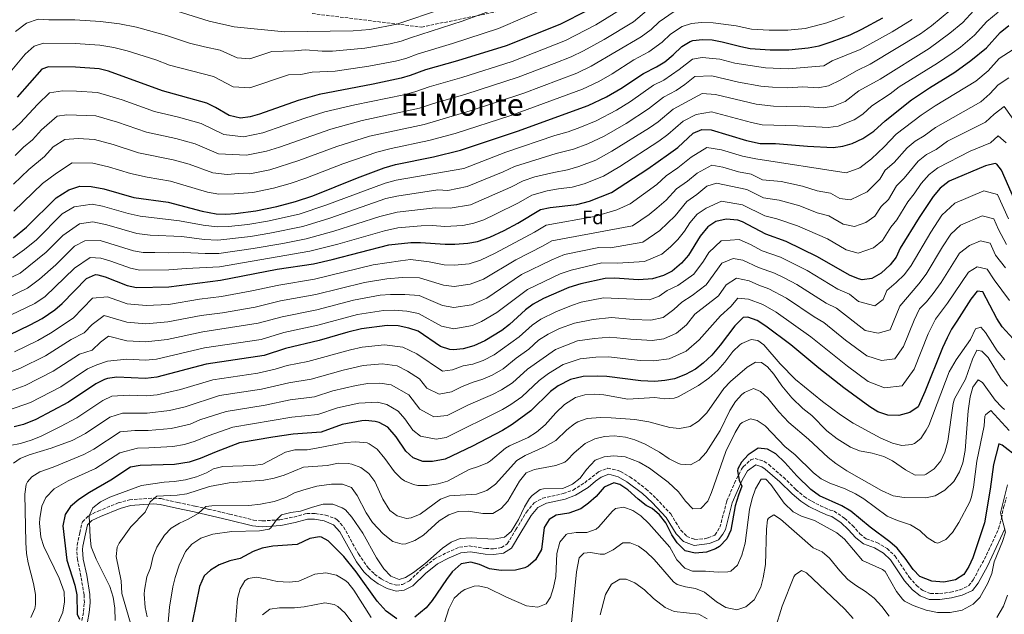
# Model space of a CAD drawing. Units: metres. Extents: x 549526 to 552959, y 4719357 to 4721685.
# Drawn here: x 549839 to 550348, y 4719869 to 4720176 of the extents above; entities that cross this region are included whole.
import ezdxf
from ezdxf.enums import TextEntityAlignment as Align

# ---------------------------------------------------------------- set-up
doc = ezdxf.new("R2010")
doc.units = ezdxf.units.M
doc.header["$MEASUREMENT"] = 0
doc.linetypes.add('DGN Style 3', pattern=[2.435891, 1.739922, -0.695969])
for name, color, linetype, lineweight in [('Camino', 7, 'DGN Style 3', 0), ('Curva de nivel directora', 30, 'Continuous', 30), ('Curva de nivel intermedia', 30, 'Continuous', 0), ('Etiqueta de zona arbolada', 92, 'Continuous', 0), ('Margen derecho', 7, 'Continuous', 0), ('Texto de Área (paraje) menor', 7, 'Continuous', 0), ('Zona arbolada', 92, 'DGN Style 3', 0)]:
    doc.layers.add(name, color=color, linetype=linetype, lineweight=lineweight)
doc.styles.add('Style-Arial', font='arial.ttf')

msp = doc.modelspace()

# ---------------------------------------------------------------- linework, layer by layer
at = {"layer": 'Camino', "color": 7, "linetype": 'DGN Style 3', "lineweight": 0}
for points in [[(550065.99, 4719903.27, 777.75), (550070.96, 4719904, 777.72), (550079.6, 4719902.69, 778.11), (550083.67, 4719902.47, 778.83), (550087.68, 4719903.16, 779.37), (550090.77, 4719905.07, 779.67), (550095.23, 4719912.45, 779.79), (550100.62, 4719921.44, 778.89), (550104.61, 4719926.26, 778.59), (550109.02, 4719928.64, 778.28), (550119.74, 4719931.09, 777.93), (550124.76, 4719932.89, 777.87), (550130.79, 4719936.69, 777.51), (550137.95, 4719942.3, 776.31), (550142.62, 4719944.17, 775.91), (550148.03, 4719943.08, 775.74), (550149.29, 4719942.51, 775.71), (550154.2, 4719939.75, 775.57), (550162.58, 4719933.44, 775.29), (550167.81, 4719928.54, 774.99), (550175.28, 4719920.56, 774.81), (550180.45, 4719912.08, 775.41), (550183.63, 4719908.91, 775.53), (550187.75, 4719907.33, 775.65), (550192.72, 4719907.68, 775.85), (550194.66, 4719908.15, 775.89), (550198.13, 4719909.63, 775.89), (550200.75, 4719913.62, 775.83), (550204.32, 4719927.32, 775.23), (550208.25, 4719936.49, 774.72), (550211.95, 4719943.73, 774.34), (550212.81, 4719944.97, 774.27), (550216.69, 4719948.5, 774.03), (550218.9, 4719949.25, 773.91), (550223.66, 4719947.73, 773.67), (550226.03, 4719946.06, 773.49), (550233.55, 4719939.49, 772.99), (550240.08, 4719933.19, 772.53), (550244.31, 4719929.48, 772.53), (550248.25, 4719927.06, 772.65), (550252.7, 4719924.79, 772.56), (550257.72, 4719922.54, 772.47), (550259.82, 4719921.99, 772.47), (550265.27, 4719918.3, 772.47), (550269.3, 4719914.61, 772.53), (550273.16, 4719910.28, 772.59), (550276.46, 4719907.64, 772.94), (550281.9, 4719905.72, 772.95), (550287.21, 4719902.68, 773.01), (550291.35, 4719898.75, 772.74), (550298.67, 4719887.77, 772.59), (550302.43, 4719883.49, 772.65), (550305.82, 4719880.86, 772.77), (550309.65, 4719879.31, 772.88), (550314.3, 4719879.28, 773.12), (550320.01, 4719880.01, 773.13), (550324.94, 4719881.25, 773.07), (550329.4, 4719883.38, 772.83), (550331.77, 4719886.4, 772.47), (550338.68, 4719899.29, 771.42), (550344.88, 4719912.89, 770.38), (550346.39, 4719918.17, 769.86), (550347.36, 4719923.84, 769.35), (550348.97, 4719929.04, 768.91)], [(549870.71, 4719865.46, 799.65), (549871.58, 4719869.96, 799.29), (549871.99, 4719874.59, 798.83), (549871.81, 4719878.6, 798.45), (549870.25, 4719888.35, 797.73), (549868.46, 4719896.72, 797.13), (549868.05, 4719901.7, 796.81), (549868.31, 4719904.41, 796.65), (549869.63, 4719910.83, 795.33), (549870.95, 4719916.52, 794.67), (549874.05, 4719919.55, 794.19), (549879.08, 4719922, 793.72), (549889.51, 4719926.21, 792.62), (549895.28, 4719927.88, 791.85), (549902.65, 4719928.38, 790.59), (549907.83, 4719928.69, 790.06), (549911.71, 4719928.44, 789.63), (549920.33, 4719926.47, 786.93), (549929.36, 4719924.55, 785.19), (549936.07, 4719923.03, 784.11), (549947.14, 4719920.45, 782.9), (549959.56, 4719917.39, 780.81), (549964.05, 4719916.92, 780.23), (549973.17, 4719917.56, 779.67), (549980.4, 4719918.95, 779.13), (549987.08, 4719920.78, 778.71), (549991.37, 4719920.78, 778.59), (549996.78, 4719919.89, 778.35), (550001.49, 4719918.26, 778.27), (550002.71, 4719917.49, 778.23), (550006.08, 4719913.84, 777.63), (550013.78, 4719899.8, 776.63), (550018.82, 4719892.57, 776.61), (550022.09, 4719889.43, 776.95), (550025.55, 4719886.9, 777.69), (550029.72, 4719884.74, 778.47), (550033.51, 4719883.64, 778.95), (550036.54, 4719884.05, 779.31), (550040.15, 4719885.86, 779.25), (550046.54, 4719892.04, 779.25), (550053, 4719897.19, 778.41), (550059.45, 4719900.5, 778.05), (550065.99, 4719903.27, 777.75)]]:
    msp.add_polyline3d(points, dxfattribs=at)
at = {"layer": 'Curva de nivel directora', "color": 30, "linetype": 'Continuous', "lineweight": 30, "flags": 128}
for points, elevation in [([(549835.39, 4720063.47), (549842.08, 4720068.91), (549857.46, 4720084.22), (549863.88, 4720088.35), (549869.68, 4720090.19), (549875.56, 4720089.95), (549882.08, 4720088.74), (549897.58, 4720084.27), (549915.26, 4720081.82), (549932.94, 4720077.24), (549940.2, 4720075.94), (549945.18, 4720075.77), (549950.17, 4720076.1), (549960.67, 4720077.36), (549971.62, 4720079.61), (549981.27, 4720082.2), (549990.12, 4720085.22), (550013.3, 4720094.58), (550027.01, 4720099.72), (550033, 4720101.46), (550052.63, 4720105.31), (550066.5, 4720108.84), (550096, 4720118.69), (550132.59, 4720131.96), (550142.13, 4720136.34), (550149.49, 4720140.74), (550161.25, 4720148.58), (550167.97, 4720151.94), (550172.24, 4720154.53), (550176.64, 4720158.24), (550181.01, 4720162.5), (550185.29, 4720165.08), (550186.73, 4720165.54), (550191.7, 4720166.1), (550196.69, 4720165.9), (550201.83, 4720164.94), (550211.52, 4720162.4), (550216.44, 4720161.52), (550226.76, 4720160.79), (550236.41, 4720160.74), (550246.35, 4720161.7), (550252, 4720162.88), (550258.81, 4720165.06), (550268.17, 4720168.56), (550274.17, 4720171.37), (550285.09, 4720177.29)], 875), ([(550132.25, 4720181.14), (550117.9, 4720173.89), (550090.24, 4720162.82), (550065, 4720154.98), (550048.52, 4720150.42), (550040.6, 4720147.44), (550035.8, 4720146.02), (550021.36, 4720142.9), (549993.37, 4720137.66), (549982.64, 4720134.5), (549962.58, 4720127.37), (549957.72, 4720126.01), (549952.76, 4720125.38), (549946.88, 4720126.74), (549939.88, 4720130.84), (549935.4, 4720133.06), (549912.33, 4720139.57), (549884.51, 4720149.77), (549879.64, 4720150.91), (549867.44, 4720151.71), (549853.4, 4720151.87), (549850.04, 4720150.67), (549837.21, 4720136.29)], 900), ([(549833.2, 4720013.31), (549844.02, 4720018.35), (549850.12, 4720021.68), (549856.76, 4720026.11), (549860.45, 4720029.48), (549873.08, 4720042.34), (549877.79, 4720044.39), (549878.88, 4720044.34), (549882.8, 4720043.22), (549894.12, 4720038.82), (549899.01, 4720037.74), (549915.76, 4720038.1), (549942.36, 4720041.46), (549971.68, 4720047.14), (549990.48, 4720050.06), (550000.24, 4720052.26), (550029.49, 4720059.82), (550040.8, 4720061.06), (550045.8, 4720061.05), (550058.64, 4720060.1), (550063.64, 4720060.15), (550070.36, 4720060.66), (550075.27, 4720061.59), (550081.7, 4720063.83), (550089.14, 4720067.32), (550096.17, 4720071.03), (550108, 4720078.1), (550112.91, 4720079.07), (550126.68, 4720080.74), (550133.2, 4720082.42), (550144.72, 4720086.9), (550163.42, 4720099.17), (550174.17, 4720106.66), (550178.93, 4720110.18), (550186.85, 4720117.54), (550191.46, 4720119.56), (550196.25, 4720119.38), (550214.57, 4720113.77), (550221.6, 4720112.27), (550229.57, 4720112.18), (550245.99, 4720110.87), (550259.41, 4720110.18), (550264.37, 4720110.82), (550269.15, 4720112.25), (550274.67, 4720114.83), (550280.4, 4720118.62), (550286.25, 4720124.02), (550299.77, 4720134.82), (550309.17, 4720141.12), (550322.25, 4720149.14), (550330.61, 4720155.14), (550338.58, 4720161.86), (550345.65, 4720169.78), (550350.25, 4720173.3)], 850), ([(550353.31, 4720082.78), (550346.33, 4720098.5), (550344.05, 4720101.62), (550343.19, 4720101.97), (550338.17, 4720100.74), (550319.33, 4720092.82), (550314.65, 4720089.22), (550311.05, 4720084.9), (550303.78, 4720073.94), (550294.06, 4720058.06), (550291.86, 4720053.43), (550288.73, 4720049.54), (550284.17, 4720045.22), (550279.28, 4720042.4), (550274.33, 4720041.7), (550272.45, 4720042.15), (550267.81, 4720044.1), (550251.23, 4720053.69), (550235.05, 4720061.54), (550224.49, 4720065.38), (550212.41, 4720071.7), (550210.08, 4720072.56), (550204.01, 4720073.14), (550198.6, 4720071.9), (550194.45, 4720069.14), (550190.57, 4720064.26), (550184.44, 4720054.5), (550180.8, 4720050.34), (550176.05, 4720046.22), (550171.6, 4720043.94), (550165.88, 4720042.26), (550163.71, 4720042), (550158.4, 4720041.78), (550146.32, 4720042.64), (550141.32, 4720042.42), (550128.8, 4720039.7), (550122.56, 4720037.7), (550109.5, 4720031.98), (550104.18, 4720029.08), (550100.16, 4720026.1), (550091.88, 4720018.6), (550087.92, 4720015.54), (550079.16, 4720010.1), (550073.45, 4720007.48), (550067.86, 4720005.92), (550062.88, 4720005.46), (550061.01, 4720005.6), (550056.24, 4720007.22), (550044.66, 4720015.15)], 825), ([(550356.17, 4720006.98), (550346.73, 4720017.39), (550344.05, 4720021.62), (550336.73, 4720035.46), (550333.89, 4720035.86), (550330.61, 4720031.62), (550323.23, 4720020.38), (550320.5, 4720016.14), (550318.21, 4720011.7), (550315.81, 4720006.58), (550306.78, 4719983.75), (550303.25, 4719975.94), (550299.05, 4719972.98), (550293.25, 4719971.46), (550287.56, 4719971.59), (550282.46, 4719973.33), (550278.25, 4719976.02), (550264.85, 4719985.86), (550251.96, 4719995.93), (550237.41, 4720008.1), (550224.51, 4720017.79), (550219.96, 4720020.69), (550215.25, 4720022.34), (550212.8, 4720022.26), (550208.48, 4720017.94), (550200.9, 4720007.88), (550196.58, 4720002.76), (550192.06, 4719998.5), (550188.08, 4719995.46), (550182.96, 4719992.66), (550177.2, 4719990.52), (550172.28, 4719989.62), (550167, 4719989.14), (550159.76, 4719989.46), (550142.24, 4719991.62), (550137.24, 4719991.86), (550129.96, 4719991.62), (550123.45, 4719990.14), (550117.13, 4719986.83), (550113.12, 4719983.86), (550102.97, 4719973.84), (550093.36, 4719966.74), (550088.36, 4719963.78), (550072.76, 4719955.62)], 800), ([(550044.66, 4720015.15), (550039.88, 4720016.66), (550034.24, 4720017.86), (550028.56, 4720018.02), (550015.32, 4720016.34), (550008.24, 4720014.66), (549993.39, 4720010.29), (549976.12, 4720006.18), (549965.04, 4720002.5), (549935, 4719998.1), (549909.44, 4719991.3), (549903.6, 4719990.66), (549888.86, 4719991.34), (549883.88, 4719990.66), (549882.37, 4719990.2), (549877.92, 4719987.94), (549863.8, 4719978.34), (549846.88, 4719969.39), (549840.48, 4719966.8), (549835.64, 4719965.55)], 825), ([(550072.76, 4719955.62), (550058.71, 4719948.81), (550052.13, 4719947.59), (550047.12, 4719947.7), (550042, 4719949.54), (550038.28, 4719953.06), (550033.2, 4719960.46), (550028.92, 4719965.41), (550024.48, 4719967.78), (550022.39, 4719968.39), (550017.44, 4719968.82), (550015.44, 4719968.64), (550005.32, 4719966.82), (549994.44, 4719962.82), (549980.04, 4719961.78), (549969.42, 4719960.34), (549952.28, 4719957.3), (549940.2, 4719952.74), (549931.86, 4719949.22), (549926.15, 4719947.35), (549918.67, 4719946.13), (549900.83, 4719945.54), (549895.88, 4719944.82), (549885.72, 4719937.94), (549874.69, 4719931.68), (549869.13, 4719928.06), (549864.75, 4719924.44), (549862, 4719920.26), (549860.9, 4719914.44), (549862.92, 4719896.58), (549867.08, 4719883.63), (549868.16, 4719878.74), (549868.28, 4719868.66), (549869.44, 4719866.1)], 800), ([(550355.25, 4719949.62), (550346.73, 4719956.18), (550344.97, 4719956.9), (550342.25, 4719946.1), (550340.6, 4719933.41), (550337.53, 4719915.94), (550331.63, 4719897.85), (550329.57, 4719893.3), (550326.89, 4719889.21), (550322.69, 4719886.5), (550316.49, 4719885.22), (550310.28, 4719885.7), (550304.24, 4719888.19), (550300.68, 4719891.7), (550296.51, 4719897.67), (550292.42, 4719902.8), (550288.72, 4719906.18), (550278.44, 4719913.62), (550268.48, 4719922.02), (550263.76, 4719924.66), (550252.32, 4719929.86), (550247.72, 4719933.14), (550240.52, 4719940.18), (550234.33, 4719947.11), (550229.74, 4719951.56), (550225.36, 4719954.02), (550220.52, 4719954.58), (550215.28, 4719951.06), (550211.92, 4719947.38), (550210, 4719943.94), (550209.84, 4719942.93), (550210.68, 4719937.94)], 775), ([(550210.68, 4719937.94), (550212.16, 4719934.9), (550210.32, 4719930.18), (550208.64, 4719924.66), (550206.34, 4719912.22), (550204.32, 4719907.62), (550200.52, 4719903.7), (550198.54, 4719902.49), (550193.88, 4719900.74), (550187.96, 4719900.26), (550182.71, 4719901.44), (550178.71, 4719905.64), (550175.92, 4719909.78), (550172.78, 4719915.9), (550169.51, 4719920.08), (550165.68, 4719923.3), (550162.68, 4719924.98), (550158.52, 4719928.18), (550153.2, 4719933.05), (550149, 4719935.78), (550145.8, 4719936.58), (550140.84, 4719934.34), (550136.71, 4719929.5), (550132.82, 4719926.06), (550128.76, 4719923.14), (550122.64, 4719920.9), (550115.96, 4719919.86), (550112.5, 4719917.68), (550109.84, 4719913.46), (550108.42, 4719902.1), (550105.3, 4719896.83), (550101.56, 4719893.54), (550099.8, 4719892.65), (550095, 4719891.38), (550087.64, 4719891.22), (550081.56, 4719892.18), (550076.32, 4719894.34), (550071.83, 4719895.57), (550066.88, 4719894.74), (550062.31, 4719890.55), (550059.28, 4719886.58), (550051.98, 4719875.77), (550048.76, 4719871.94), (550042.88, 4719867.14)], 775), ([(550033.64, 4719866.18), (550028.12, 4719870.18), (550023.48, 4719875.38), (550012.67, 4719890.53), (550006.28, 4719898.58), (549998.08, 4719906.66), (549994.64, 4719908.58), (549993.59, 4719908.75), (549988.6, 4719907.86), (549982.04, 4719904.74), (549969.45, 4719903.84), (549963.96, 4719902.83), (549959.28, 4719901.06), (549952.56, 4719897.46), (549947.2, 4719896.34), (549941.64, 4719894.18), (549937.2, 4719891.46), (549934, 4719888.42), (549931.6, 4719883.06), (549927.82, 4719864.31)], 775)]:
    msp.add_lwpolyline(points, dxfattribs=dict(at, elevation=elevation))
at = {"layer": 'Curva de nivel intermedia', "color": 30, "linetype": 'Continuous', "lineweight": 0, "flags": 128}
for points, elevation in [([(550113.46, 4720183.52), (550086.14, 4720171.84), (550062.4, 4720163.99), (550044.62, 4720158.72), (550038.28, 4720156.33), (550032.96, 4720154.92), (550019.19, 4720152.28), (550001.79, 4720149.75), (549989.76, 4720149.24), (549984.03, 4720148.03), (549977.61, 4720147.84), (549957.67, 4720141.05), (549949, 4720141.63), (549938.83, 4720146.86), (549916.11, 4720152.84), (549908.88, 4720155.49), (549894.11, 4720160.22), (549887.32, 4720161.95), (549879.98, 4720163.14), (549867.23, 4720163.96), (549850.77, 4720164.23), (549846.01, 4720162.59), (549841.36, 4720158.48), (549828.19, 4720142.94)], 905), ([(549834.75, 4720119.12), (549838.81, 4720122.82), (549847.87, 4720132.67), (549853.97, 4720138.57), (549860.66, 4720139.48), (549867.89, 4720139.4), (549878.83, 4720138.71), (549891.54, 4720134.81), (549908.2, 4720128.85), (549920.62, 4720125.85), (549932.34, 4720122.56), (549944.09, 4720116.84), (549954.34, 4720115.78), (549964.39, 4720117.82), (549985.99, 4720125.4), (549996.43, 4720128.67), (550011.89, 4720132.28), (550037.21, 4720137.5), (550043, 4720139.01), (550050.31, 4720141.65), (550067.2, 4720146.39), (550093.28, 4720154.68), (550120.84, 4720165.5), (550136.53, 4720173.61), (550151.97, 4720183.11)], 895), ([(549836.27, 4720106.07), (549840.43, 4720110.39), (549845.08, 4720114.2), (549849.87, 4720119.35), (549857.9, 4720126.47), (549862.91, 4720127.16), (549878.01, 4720126.52), (549889.17, 4720123.29), (549904.07, 4720118.13), (549919.28, 4720114.84), (549929.28, 4720112.06), (549941.31, 4720106.94), (549955.92, 4720106.17), (549966.2, 4720108.27), (549972.88, 4720110.31), (549999.49, 4720119.68), (550015.67, 4720124.14), (550045.41, 4720130.59), (550052.1, 4720132.87), (550069.4, 4720137.79), (550096.31, 4720146.53), (550114.97, 4720153.72), (550123.78, 4720157.12), (550130.26, 4720160.22), (550140.81, 4720166.09), (550155.97, 4720175.32), (550168.45, 4720185.69)], 890), ([(550057.19, 4720181.99), (550033.63, 4720174.11), (550019.64, 4720171.3), (550011.12, 4720170.58), (549975.56, 4720170.1), (549949.4, 4720172.66), (549936.48, 4720175.54), (549920.05, 4720180.71)], 915), ([(549823.05, 4720037.74), (549838.73, 4720045.18), (549852.23, 4720055.99), (549860.86, 4720064.63), (549869.44, 4720070.76), (549876.45, 4720071.72), (549883.68, 4720070.15), (549899.17, 4720065.68), (549906.09, 4720064.88), (549922.33, 4720064.08), (549934, 4720062.59), (549941.07, 4720062.15), (549957.88, 4720064.12), (549968.01, 4720065.87), (549984.95, 4720069.34), (549998.89, 4720073.66), (550028, 4720083.76), (550033.59, 4720085.02), (550054.8, 4720088.2), (550059.94, 4720087.99), (550070.01, 4720089.94), (550088.62, 4720097.59), (550094.48, 4720100.34), (550116.03, 4720107.17), (550124.98, 4720109.3), (550132.41, 4720112.11), (550140.79, 4720116.13), (550152.28, 4720122.62), (550163.76, 4720130.18), (550171.49, 4720136.16), (550178.08, 4720139.74), (550182.57, 4720142.77), (550187.76, 4720146.87), (550196.51, 4720147.29), (550210.28, 4720144.08), (550221.89, 4720141.98), (550227.88, 4720141.35), (550235.66, 4720141.15), (550243.62, 4720141.57), (550251.57, 4720141.09), (550256.95, 4720142.06), (550263.36, 4720145.18), (550271.34, 4720149.89), (550278.53, 4720153.24), (550304.51, 4720168.95), (550310.23, 4720173.18), (550320.23, 4720181.48)], 865), ([(549826.43, 4720029.6), (549842.52, 4720037.34), (549848.73, 4720042.02), (549857.31, 4720049.53), (549866.83, 4720059.09), (549872.22, 4720061.97), (549880.16, 4720062.1), (549897.48, 4720056.73), (549902.4, 4720055.8), (549908.4, 4720055.93), (549915.56, 4720055.59), (549923.45, 4720055.84), (549934.54, 4720055.26), (549941.5, 4720055.26), (549959.25, 4720057.84), (549974.62, 4720060.59), (549986.79, 4720062.91), (550000.95, 4720066.94), (550024.89, 4720074.43), (550033.88, 4720076.8), (550053.46, 4720079.03), (550061.18, 4720078.71), (550071.76, 4720080.49), (550092.57, 4720089.59), (550098.99, 4720092.93), (550105.08, 4720095.02), (550114.76, 4720097.32), (550121.93, 4720098.65), (550127.72, 4720100.34), (550136.51, 4720103.71), (550144.88, 4720108.22), (550164.29, 4720120.29), (550168.81, 4720123.51), (550176.61, 4720129.96), (550191.55, 4720138.18), (550198.48, 4720137.6), (550219.45, 4720132.58), (550228.45, 4720131.62), (550235.29, 4720131.36), (550242.26, 4720131.51), (550254.18, 4720130.79), (550259.42, 4720131.64), (550265.6, 4720134.05), (550272.55, 4720139.56), (550283.7, 4720145.58), (550308.91, 4720161.41), (550319.69, 4720169.29), (550326.35, 4720174.94), (550332.05, 4720181.06)], 860), ([(549829.82, 4720021.45), (549846.32, 4720029.51), (549851.64, 4720033.05), (549866.88, 4720047.66), (549875.01, 4720053.18), (549880.48, 4720052.95), (549885.76, 4720051.43), (549895.8, 4720047.78), (549900.7, 4720046.77), (549915.66, 4720046.85), (549924.57, 4720047.6), (549941.93, 4720048.36), (549988.64, 4720056.49), (550003.02, 4720060.23), (550027.19, 4720067.12), (550034.17, 4720068.58), (550046.19, 4720069.71), (550052.13, 4720069.85), (550058.41, 4720069.39), (550067.79, 4720069.84), (550073.52, 4720071.04), (550078.66, 4720072.83), (550084.61, 4720075.63), (550096.51, 4720081.59), (550103.5, 4720085.51), (550111.41, 4720087.68), (550117.26, 4720088.84), (550124.31, 4720089.69), (550130.46, 4720091.38), (550140.61, 4720095.3), (550148.98, 4720100.3), (550169.23, 4720113.48), (550173.87, 4720116.85), (550181.73, 4720123.75), (550188.49, 4720127.3), (550196.33, 4720128.68), (550217.01, 4720123.17), (550222.63, 4720121.97), (550240.9, 4720121.44), (550256.8, 4720120.48), (550261.89, 4720121.23), (550270.14, 4720124.44), (550274.72, 4720127.47), (550279.4, 4720131.79), (550288.88, 4720137.92), (550293.45, 4720141.57), (550313.3, 4720153.88), (550320.95, 4720159.09), (550325.15, 4720162.21), (550332.47, 4720168.4), (550338.85, 4720175.42), (550344.72, 4720180.28)], 855), ([(549834.93, 4720053.01), (549841.1, 4720057.38), (549847.16, 4720062.45), (549860.58, 4720075.84), (549866.66, 4720079.55), (549876.01, 4720080.83), (549881.44, 4720079.86), (549894.62, 4720076.06), (549900.85, 4720074.63), (549921.22, 4720072.32), (549933.47, 4720069.91), (549940.63, 4720069.05), (549946.58, 4720069.29), (549956.51, 4720070.41), (549966.79, 4720072.12), (549983.11, 4720075.77), (549996.82, 4720080.38), (550027.51, 4720091.74), (550033.29, 4720093.24), (550068.25, 4720099.39), (550089.98, 4720107.76), (550115.42, 4720116.34), (550122.24, 4720118.25), (550128.31, 4720120.51), (550136.69, 4720124.05), (550147.2, 4720129.48), (550154.42, 4720133.92), (550166.37, 4720142.37), (550171.74, 4720145.06), (550179.6, 4720150.5), (550186.53, 4720155.98), (550191.65, 4720156.79), (550200.72, 4720155.83), (550208.47, 4720153.8), (550224.33, 4720151.39), (550236.03, 4720150.95), (550254.48, 4720152.47), (550258.85, 4720155.11), (550273.35, 4720160.9), (550289.91, 4720170.06), (550300.12, 4720176.48)], 870), ([(549835.37, 4720091.19), (549843.33, 4720098.78), (549851.35, 4720105.58), (549855.88, 4720110.51), (549861.83, 4720114.38), (549868.79, 4720114.79), (549877.19, 4720114.33), (549886.81, 4720111.78), (549899.94, 4720107.41), (549917.94, 4720103.83), (549926.22, 4720101.56), (549938.52, 4720097.04), (549945.86, 4720096.16), (549951.84, 4720096.71), (549957.5, 4720096.57), (549968, 4720098.71), (549982.87, 4720103.42), (550002.55, 4720110.69), (550019.45, 4720116), (550047.82, 4720122.16), (550071.59, 4720129.19), (550099.34, 4720138.39), (550126.72, 4720148.73), (550134.22, 4720152.26), (550159.97, 4720167.52), (550165.17, 4720171.3), (550169.29, 4720175.18), (550177.16, 4720180.58)], 885), ([(549835.55, 4720077.29), (549850.4, 4720091.5), (549857.61, 4720096.96), (549865.75, 4720102.28), (549876.38, 4720102.14), (549884.44, 4720100.26), (549895.82, 4720096.69), (549904.49, 4720094.78), (549916.6, 4720092.82), (549935.73, 4720087.14), (549941.54, 4720086.1), (549949.51, 4720086.23), (549959.08, 4720086.96), (549969.81, 4720089.16), (549978.47, 4720091.57), (549986.5, 4720094.32), (550005.61, 4720101.7), (550023.23, 4720107.86), (550030.68, 4720109.75), (550050.22, 4720113.74), (550063.87, 4720117.42), (550092.67, 4720126.84), (550129.66, 4720140.35), (550138.17, 4720144.3), (550144.95, 4720148.27), (550156.3, 4720155.61), (550163.97, 4720159.73), (550170.9, 4720164.77), (550175.15, 4720168.84), (550181.23, 4720172.83), (550186.06, 4720174.29), (550191.21, 4720174.89), (550197.2, 4720174.79), (550209.18, 4720173.12), (550217, 4720171.4), (550226.26, 4720170.84), (550235.93, 4720170.85), (550244.87, 4720171.79), (550256.03, 4720174.68), (550265, 4720177.97)], 880), ([(550082.03, 4720180.86), (550067.37, 4720175.55), (550040.71, 4720167.01), (550035.95, 4720165.22), (550030.13, 4720163.81), (550017.01, 4720161.65), (550000.39, 4720160), (549995.05, 4720160.1), (549986.15, 4720160.83), (549980.62, 4720160.15), (549969.01, 4720159.92), (549957.62, 4720156.09), (549951.11, 4720156.52), (549942.25, 4720160.65), (549934.06, 4720162.25), (549926.3, 4720164.18), (549914.46, 4720168.1), (549899.01, 4720172.39), (549890.12, 4720174.12), (549880.32, 4720175.37), (549867.01, 4720176.22), (549853.56, 4720176.22), (549848.15, 4720176.59), (549841.98, 4720174.51), (549836.31, 4720170.31)], 910), ([(550352.43, 4720161), (550345.15, 4720156.21), (550339.5, 4720149.88), (550333.12, 4720144.5), (550312.12, 4720131.8), (550304.8, 4720126.89), (550291.93, 4720117.06), (550285.63, 4720110.51), (550279.07, 4720104.33), (550273.07, 4720099.71), (550265.98, 4720097.08), (550219.29, 4720104.33), (550212.46, 4720105.64), (550201.62, 4720108.96), (550193.97, 4720110.28), (550185.79, 4720105.25), (550179.05, 4720099.71), (550172.9, 4720095.45), (550168.15, 4720091.09), (550154.33, 4720080.96), (550147.45, 4720077.88), (550135.83, 4720074.46), (550110.92, 4720070.02), (550104.88, 4720066.41), (550084.48, 4720055.46), (550076.9, 4720051.82), (550070.98, 4720050.03), (550063.49, 4720049.21), (550058.16, 4720049.53), (550050.39, 4720051.01), (550040.62, 4720052.18), (550035.54, 4720051.62), (550021.4, 4720049.42), (549991.06, 4720042.1), (549972.57, 4720038.95), (549958.68, 4720035.95), (549942.87, 4720033.08), (549931.51, 4720031.61), (549915.46, 4720029), (549903.93, 4720028.41), (549894.07, 4720029.28), (549884.01, 4720032.85), (549876.24, 4720032.14), (549866.13, 4720021.85), (549854.51, 4720014.13), (549847.98, 4720010.35), (549835.94, 4720004.52)], 845), ([(550350.12, 4720146.24), (550344.66, 4720142.65), (550340.42, 4720137.91), (550335.64, 4720133.87), (550312.33, 4720120.63), (550306.41, 4720116.22), (550301.82, 4720113.41), (550297.61, 4720110.1), (550290.86, 4720102.41), (550286.31, 4720098.47), (550283.47, 4720093.83), (550276.98, 4720087.17), (550268.35, 4720083.17), (550262.77, 4720083.75), (550257.87, 4720086.58), (550251.09, 4720087.84), (550243.41, 4720090.26), (550232.4, 4720092.54), (550222.75, 4720093.51), (550216.99, 4720096.38), (550210.35, 4720097.52), (550202.22, 4720100), (550196.48, 4720100.99), (550188.99, 4720096.91), (550183.94, 4720092.75), (550178.29, 4720088.87), (550172.89, 4720083), (550168.13, 4720078.88), (550164.17, 4720075.57), (550155.47, 4720069.72), (550113.83, 4720061.94), (550109.3, 4720059.23), (550095.16, 4720052.02), (550078.52, 4720042.05), (550071.6, 4720039.39), (550063.34, 4720038.27), (550057.68, 4720038.95), (550045.35, 4720042.69), (550036.63, 4720042.88), (550028.37, 4720042.25), (550016.97, 4720040.4), (549991.64, 4720034.15), (549973.46, 4720030.76), (549960.27, 4720027.59), (549943.37, 4720024.7), (549932.39, 4720023.23), (549915.17, 4720019.9), (549903.84, 4720018.98), (549894.01, 4720019.74), (549882.21, 4720023.17), (549876.02, 4720018.5), (549871.81, 4720014.22), (549865.22, 4720010.84), (549851.93, 4720002.35), (549838.67, 4719995.74), (549827.05, 4719991.53)], 840), ([(550354.55, 4720121.98), (550347.81, 4720131.48), (550342.68, 4720127.42), (550338.15, 4720123.24), (550318.53, 4720113.48), (550312.58, 4720109.21), (550307.66, 4720106.54), (550303.29, 4720103.14), (550296.09, 4720094.31), (550292.13, 4720090.29), (550287.87, 4720083.33), (550284.1, 4720079.74), (550280.9, 4720074.62), (550276.25, 4720071.46), (550270.34, 4720069.34), (550264.45, 4720070.53), (550257.1, 4720074.78), (550251.13, 4720076.46), (550242.12, 4720079.96), (550231.33, 4720082.91), (550223.33, 4720084.13), (550214.68, 4720088.44), (550198.99, 4720091.71), (550193.9, 4720090.15), (550188.82, 4720085.8), (550183.67, 4720082.3), (550177.63, 4720074.91), (550169.71, 4720067.16), (550160.85, 4720061.12), (550144.07, 4720058.34), (550138.08, 4720058.42)], 835), ([(550348.78, 4720112.65), (550344.6, 4720116.24), (550340.67, 4720112.6), (550330.13, 4720108.23), (550313.49, 4720099.68), (550308.97, 4720096.18), (550304.92, 4720091.64), (550301.31, 4720086.2), (550297.95, 4720082.11), (550292.27, 4720072.82), (550289.08, 4720068.9), (550284.81, 4720062.08), (550280.21, 4720058.34), (550272.33, 4720055.52), (550266.13, 4720057.31), (550256.33, 4720062.98), (550240.83, 4720069.66), (550230.26, 4720073.29), (550223.91, 4720074.76), (550212.38, 4720080.5), (550201.5, 4720082.42), (550193.71, 4720078.85), (550189.06, 4720075.72), (550185.14, 4720071.24), (550182.36, 4720066.82), (550179.01, 4720062.63), (550175.26, 4720058.75), (550170.62, 4720054.9), (550161.65, 4720051.19), (550147.69, 4720050.31), (550139.7, 4720050.42), (550123.74, 4720046.78), (550118.14, 4720044.88), (550101.17, 4720036.73), (550085.39, 4720024.75), (550077.4, 4720020.21), (550072.83, 4720018.12), (550063.04, 4720016.4), (550056.72, 4720017.8), (550044.89, 4720024.33), (550038.8, 4720025.4), (550032.28, 4720025.99), (550026.77, 4720025.87), (550013.27, 4720023.78), (549992.81, 4720018.25), (549975.23, 4720014.37), (549963.45, 4720010.86), (549934.13, 4720006.48), (549909.35, 4720000.63), (549903.68, 4720000.1), (549893.9, 4720000.65), (549883.88, 4719999.68), (549878.46, 4719997.75), (549873.69, 4719995.58), (549859.84, 4719986.35), (549844.14, 4719978.17), (549832.78, 4719974.21)], 830), ([(550349.99, 4720073.32), (550344.41, 4720085.89), (550337.31, 4720087.76), (550322.24, 4720081.42), (550315.61, 4720075.09), (550309.8, 4720066.32), (550299.61, 4720049.07), (550296.18, 4720044.54), (550291.98, 4720040.25), (550287.06, 4720036.26), (550285.14, 4720031.6), (550280.93, 4720028.23), (550272.43, 4720030.53), (550267.71, 4720034.34), (550261.73, 4720036.9), (550245.89, 4720046.51), (550232.03, 4720053.37), (550222.64, 4720056.77), (550216.52, 4720059.97), (550210.62, 4720062.5), (550201.44, 4720061.97), (550195.01, 4720055.86), (550192.24, 4720051.44), (550187.2, 4720044.72), (550178.98, 4720038.74), (550173.49, 4720036.18), (550169.38, 4720033.3), (550164.37, 4720031.43), (550140.51, 4720032.31), (550129.04, 4720030.08), (550124.04, 4720028.48), (550115.95, 4720025.21), (550108.03, 4720021.29), (550103.56, 4720018.25), (550096.93, 4720012.24), (550083.92, 4720002.84), (550078.23, 4719999.93), (550072.96, 4719998.08), (550067.98, 4719997.12), (550062.35, 4719995.11), (550057.21, 4719994.39), (550043.92, 4720003.42), (550036.8, 4720006.89), (550027.33, 4720008.1), (550015.75, 4720006.84), (550009.68, 4720005.46), (549987.57, 4719999.36), (549976.91, 4719997.3), (549970.7, 4719995.46), (549961.67, 4719993.45), (549938.46, 4719989.94), (549921.66, 4719984.94), (549909.72, 4719982.22), (549904.05, 4719981.67), (549895.25, 4719981.99), (549886.28, 4719981.5), (549881.51, 4719979.32), (549868.18, 4719970.26), (549859.7, 4719965.76), (549849.22, 4719960.64), (549844.51, 4719958.71), (549838.93, 4719956.94), (549833.66, 4719956.02)], 820), ([(550348.97, 4720060.04), (550344.92, 4720067.8), (550342.49, 4720073.28), (550336.45, 4720074.78), (550325.15, 4720070.03), (550320.18, 4720065.28), (550315.82, 4720058.7), (550307.36, 4720044.71), (550303.62, 4720039.55), (550293.89, 4720028.07), (550288.86, 4720015.81), (550282.59, 4720014.07), (550275.89, 4720015.43), (550261.09, 4720026.97), (550255.65, 4720029.7), (550240.54, 4720039.33), (550234.41, 4720042.58), (550229.01, 4720045.2), (550220.79, 4720048.16), (550212.57, 4720051.92), (550207.53, 4720052.79), (550201.79, 4720050.39), (550193.6, 4720039.11), (550186.36, 4720033.54), (550181.09, 4720030.1), (550176.86, 4720026.3), (550171.41, 4720022.27), (550165.03, 4720020.86), (550155.91, 4720021.23), (550144.69, 4720022.23), (550135.11, 4720021.2), (550125.52, 4720019.27), (550117.83, 4720016.45), (550111.89, 4720013.5), (550106.95, 4720010.39), (550101.98, 4720005.89), (550095.29, 4720001.18), (550088.68, 4719995.59), (550083.02, 4719992.37), (550078.06, 4719990.25), (550073.07, 4719988.79), (550067.48, 4719986.53), (550061.89, 4719983.75), (550055.45, 4719982.44), (550049.06, 4719985.56), (550045.31, 4719990.5), (550039.06, 4719994.51), (550033.72, 4719997.11), (550026.09, 4719998.17), (550016.17, 4719997.33), (550005.89, 4719994.95), (549989.29, 4719990.23), (549977.69, 4719988.42), (549963.61, 4719985.17), (549941.91, 4719981.78), (549924.21, 4719976.01), (549916.03, 4719974.01), (549904.49, 4719972.68), (549891.67, 4719972.73), (549885.1, 4719970.7), (549872.57, 4719962.18), (549865.71, 4719958.52), (549854.81, 4719954.54), (549843.39, 4719951.2), (549838.76, 4719949.31), (549835.4, 4719946.75)], 815), ([(550348.43, 4720047.87), (550343.36, 4720054.39), (550340.57, 4720060.67), (550335.6, 4720061.81), (550329.91, 4720059.41), (550324.75, 4720055.47), (550315.11, 4720040.34), (550311.07, 4720034.55), (550307.6, 4720030.32), (550304.01, 4720026.64), (550301.19, 4720020.9), (550295.78, 4720007.21), (550291.14, 4720000.74), (550284.25, 4719999.91), (550276.68, 4720002.29), (550265.63, 4720010.54), (550254.47, 4720019.61), (550249.57, 4720022.5), (550235.2, 4720032.15), (550226, 4720037.03), (550220.82, 4720038.87), (550215.88, 4720041.15), (550209.29, 4720042.61), (550203.91, 4720039.06), (550200, 4720033.49), (550187.83, 4720023.93), (550183.43, 4720018.45), (550178.34, 4720014.08), (550171.81, 4720011.11), (550165.69, 4720010.28), (550154.66, 4720010.95), (550143.87, 4720012.03), (550135.82, 4720011.42), (550127, 4720010.05), (550115.74, 4720005.71), (550101.23, 4719995.41), (550093.45, 4719988.34), (550087.81, 4719984.82), (550083.16, 4719982.41), (550070.72, 4719977), (550059.63, 4719971.52), (550052.68, 4719970.86), (550045.47, 4719974.73), (550039.85, 4719982.13), (550030.64, 4719987.33), (550024.86, 4719988.24), (550018.58, 4719988.08), (550012.56, 4719987.05), (550000.55, 4719984.21), (549991, 4719981.09), (549978.47, 4719979.54), (549965.55, 4719976.89), (549945.37, 4719973.62), (549931.76, 4719969.2), (549926.76, 4719967.08), (549916.91, 4719964.71), (549904.94, 4719963.69), (549898.04, 4719963.77), (549890.48, 4719962.98), (549876.95, 4719954.1), (549871.72, 4719951.28), (549855.92, 4719944.66), (549849, 4719942.26), (549844.76, 4719939.7), (549842.52, 4719937.14), (549841.95, 4719935.74), (549841.2, 4719930.82), (549841.64, 4719905.73), (549842.06, 4719900.14), (549842.96, 4719895.22)], 810), ([(550138.08, 4720058.42), (550120.33, 4720054.77), (550113.72, 4720052.06), (550098.16, 4720044.38), (550080.15, 4720032.27), (550072.21, 4720028.75), (550063.19, 4720027.34), (550057.2, 4720028.37), (550045.12, 4720033.51), (550037.71, 4720034.14), (550030.32, 4720034.12), (550024.98, 4720033.72), (550011.23, 4720031.21), (549992.22, 4720026.2), (549974.35, 4720022.57), (549961.86, 4720019.23), (549933.26, 4720014.85), (549914.87, 4720010.79), (549903.76, 4720009.54), (549893.96, 4720010.19), (549884.43, 4720012.56), (549880.3, 4720009.45), (549876.02, 4720005.24), (549869.46, 4720003.21), (549855.89, 4719994.35), (549841.41, 4719986.95), (549829.91, 4719982.87)], 835), ([(550350.52, 4720031.09), (550342.58, 4720041.66), (550339.05, 4720047.15), (550333.74, 4720048.41), (550329.32, 4720045.66), (550318.52, 4720029.56), (550312.26, 4720021.39), (550308.5, 4720013.74), (550301.28, 4719995.48), (550295.09, 4719986.86), (550285.9, 4719985.75), (550277.46, 4719989.15), (550266.74, 4719997.03), (550247.86, 4720012.25), (550229.85, 4720024.97), (550222.98, 4720028.86), (550215.56, 4720031.75), (550209.96, 4720032.19), (550206.4, 4720027.87), (550201.11, 4720023.14), (550190.01, 4720010.61), (550183.21, 4720004.77), (550174.5, 4720000.82), (550166.35, 4719999.71), (550159.49, 4719999.92), (550143.05, 4720001.83), (550136.53, 4720001.64), (550128.48, 4720000.84), (550119.6, 4719997.93), (550112.08, 4719993.18), (550107.18, 4719989.63), (550098.21, 4719981.09), (550092.6, 4719977.26), (550088.26, 4719974.58), (550059.17, 4719960.17), (550053.91, 4719959.19), (550045.8, 4719960.75), (550041.87, 4719963.89), (550037.81, 4719969.81), (550034.38, 4719973.77), (550028.52, 4719977.25), (550023.63, 4719978.32), (550014, 4719977.85), (550002.93, 4719975.52), (549992.72, 4719971.96), (549979.26, 4719970.66), (549948.83, 4719965.46), (549935.98, 4719960.97), (549929.31, 4719958.15), (549923.78, 4719956.4), (549917.79, 4719955.42), (549905.38, 4719954.7), (549899.43, 4719954.65), (549890.29, 4719952.09), (549877.72, 4719944.05), (549863.6, 4719937.7), (549856.39, 4719933.53), (549852.13, 4719929.11), (549850.04, 4719924.58), (549848.92, 4719918.18), (549848.81, 4719915.82), (549849.47, 4719908.49), (549850.96, 4719903.7), (549858.92, 4719887.22), (549861.48, 4719880.18), (549861.8, 4719875.06), (549860.8, 4719869.62), (549858.17, 4719863.25)], 805), ([(550348.13, 4720000.26), (550344.17, 4720004.98), (550338.09, 4720014.42), (550335.77, 4720017.22), (550333.01, 4720016.42), (550330.37, 4720010.9), (550322.97, 4720000.34), (550319.33, 4719994.02), (550308.77, 4719966.34), (550307.51, 4719963.81), (550304.73, 4719959.62), (550301.37, 4719956.98), (550300.09, 4719956.45), (550294.9, 4719955.9), (550290.05, 4719957.14), (550283.95, 4719959.69), (550269.73, 4719967.46), (550263.16, 4719971.76), (550253.85, 4719978.66), (550239.81, 4719990.07), (550231.89, 4719998.18), (550223.53, 4720008.02), (550220.36, 4720010.34), (550216.96, 4720010.82), (550212.04, 4720008.74), (550211.1, 4720008.05), (550207.48, 4720004.66), (550203.36, 4719999.14), (550199.64, 4719994.9), (550194.96, 4719990.82), (550189.62, 4719987.06), (550179.16, 4719981.22), (550177.16, 4719980.54), (550172.2, 4719980.1), (550167.04, 4719980.74), (550153.15, 4719979.95), (550140.78, 4719982.12), (550135.79, 4719982.58), (550130.8, 4719982.26), (550126, 4719980.82), (550120.36, 4719977.22), (550115.92, 4719972.82), (550110.43, 4719966.69), (550105.91, 4719962.78), (550101.64, 4719960.18), (550091.84, 4719955.78), (550089.92, 4719954.54), (550082.04, 4719947.94), (550080.57, 4719947.02), (550075.86, 4719945.02), (550071.08, 4719943.54), (550059.87, 4719937.53), (550055.08, 4719936.1), (550049.48, 4719935.2), (550044.48, 4719935.3), (550042.2, 4719935.72), (550037.56, 4719937.7), (550035.94, 4719938.82), (550032.44, 4719942.34), (550027.5, 4719949.24), (550023.46, 4719954.11), (550019.28, 4719956.9), (550018.26, 4719957.28), (550012.19, 4719957.93), (550007.2, 4719957.54), (549992.11, 4719954.5), (549987.16, 4719953.78), (549980.8, 4719953.71), (549975.96, 4719952.42), (549964.34, 4719946.31), (549959.36, 4719945.54), (549943.69, 4719945.07), (549938.8, 4719943.86), (549935.2, 4719941.86), (549930.08, 4719939.78), (549924.28, 4719938.18), (549918.4, 4719937.3), (549913.28, 4719937.06), (549901.48, 4719935.3), (549885.11, 4719929.23), (549880.28, 4719926.79), (549876.4, 4719923.62), (549874.52, 4719919.62), (549874.97, 4719908.43), (549875.56, 4719903.46), (549878.16, 4719897.09), (549885.2, 4719882.98), (549886.84, 4719877.54), (549887.72, 4719871.7), (549887.96, 4719865.3)], 795), ([(550349.51, 4719986.72), (550346.17, 4719990.5), (550339.49, 4720001.46), (550336.21, 4720004.82), (550333.61, 4720005.3), (550331.45, 4720000.58), (550327.73, 4719990.34), (550322.13, 4719980.18), (550321.46, 4719977.62), (550318.61, 4719958.15), (550317.16, 4719952.49), (550315.09, 4719947.94), (550311.51, 4719943.85), (550307.37, 4719941.06), (550306.7, 4719940.77), (550301.69, 4719940.58), (550296.69, 4719943.38), (550289.98, 4719948.07), (550285.49, 4719950.26), (550279.45, 4719952.02), (550272.96, 4719953.26), (550268.33, 4719955.14), (550261.47, 4719959.33), (550256.02, 4719963.61), (550248.32, 4719971.46), (550243.72, 4719975.14), (550237.96, 4719980.66), (550232.76, 4719986.82), (550228.57, 4719992.87), (550225.4, 4719996.74), (550222.28, 4719998.9), (550219.2, 4719999.14), (550214.84, 4719996.5), (550206.17, 4719989.16), (550202.8, 4719985.46), (550193.92, 4719972.79), (550189.66, 4719968.55), (550185.44, 4719965.86), (550179.78, 4719964.74), (550174.8, 4719965.3), (550163.96, 4719968.26), (550156.82, 4719969.36), (550144.52, 4719970.31), (550139, 4719970.42), (550132.03, 4719969.92), (550127.28, 4719968.26), (550125.53, 4719967.2), (550121.64, 4719964.1), (550115.92, 4719958.62), (550110.38, 4719955.48), (550100.01, 4719950.83), (550095.76, 4719948.18), (550084.72, 4719935.86), (550080.12, 4719932.74), (550074.88, 4719930.74), (550060.93, 4719929.99), (550056.28, 4719928.1), (550045.7, 4719920.49), (550041.12, 4719918.5), (550038.71, 4719918.22), (550033.72, 4719919.54), (550030.04, 4719922.26), (550026.36, 4719928.26), (550022.16, 4719937.38), (550019.16, 4719941.38), (550015.07, 4719944.58), (550010.36, 4719946.26), (550008.43, 4719946.6), (550003.44, 4719946.74), (549997.56, 4719945.62), (549985.34, 4719944.73), (549975.35, 4719940.59), (549970.21, 4719939.05), (549964.9, 4719937.96), (549946.81, 4719936.7), (549936.76, 4719934.82), (549924.96, 4719930.86), (549920, 4719930.18), (549909.56, 4719929.7), (549906.08, 4719926.82), (549903.36, 4719921.46), (549896.04, 4719913.94), (549890, 4719905.38), (549889, 4719903.4), (549888.48, 4719898.42), (549890.96, 4719885.86), (549891.44, 4719879.3), (549895.84, 4719863.94)], 790), ([(550348.01, 4719974.66), (550346.59, 4719975.77), (550343.21, 4719979.46), (550336.57, 4719988.58), (550334.37, 4719990.02), (550331.49, 4719986.18), (550330.17, 4719981.14), (550329.23, 4719973.87), (550327.53, 4719953.35), (550326.34, 4719946.97), (550324.65, 4719942.26), (550321.73, 4719937.3), (550317.07, 4719932.85), (550312.1, 4719929.96), (550307.25, 4719928.82), (550296.13, 4719928.98), (550290.37, 4719929.86), (550284.37, 4719932.74), (550266.42, 4719942.78), (550260.65, 4719946.68), (550256.72, 4719949.78), (550246.52, 4719959.3), (550236.48, 4719967.86), (550231.24, 4719973.38), (550225.46, 4719980.51), (550221.72, 4719983.94), (550218.04, 4719985.46), (550213.4, 4719983.46), (550212.09, 4719982.36), (550208.88, 4719978.66), (550205.83, 4719974.13), (550200.86, 4719963.64), (550193.6, 4719952.41), (550189.95, 4719948.34), (550185.52, 4719946.02), (550180.4, 4719946.34), (550178.94, 4719946.87), (550174.44, 4719949.06), (550169.44, 4719952.58), (550162.16, 4719956.68), (550156.73, 4719958.97), (550151.92, 4719960.34), (550146, 4719960.99), (550141, 4719960.66), (550135.96, 4719959.38), (550130.96, 4719957.06), (550125.4, 4719952.18), (550121.8, 4719948.34), (550120.46, 4719947.38), (550115.8, 4719945.54), (550104.92, 4719943.62), (550100.6, 4719941.78), (550097.08, 4719937.54), (550091.02, 4719927.16), (550087.52, 4719923.34), (550083.2, 4719920.82), (550078.04, 4719920.74), (550070.65, 4719921.95), (550065.3, 4719921.72), (550060.56, 4719920.1), (550055.6, 4719916.98), (550047.35, 4719909.63), (550043.01, 4719906.81), (550038.36, 4719904.98), (550036.39, 4719904.81), (550031.48, 4719906.34), (550026.6, 4719910.18), (550021.11, 4719916.09), (550017.83, 4719921.17), (550013.12, 4719930.1), (550010.6, 4719933.7), (550010.1, 4719934.15), (550005.44, 4719935.94), (549999.88, 4719935.86), (549992.32, 4719934.87), (549985.48, 4719933.03), (549980.76, 4719931.38), (549976.24, 4719929.06), (549970.16, 4719926.98), (549963.16, 4719925.54), (549957.08, 4719924.9), (549937.92, 4719924.66), (549934.84, 4719924.34), (549930.88, 4719920.82), (549925.68, 4719917.86), (549921.25, 4719915.79), (549916.97, 4719913.12), (549913.4, 4719909.62), (549909.54, 4719903.27)], 785), ([(550350.44, 4719963.69), (550340.93, 4719974.1), (550338.05, 4719971.78), (550337.81, 4719971.06), (550337.37, 4719966.1), (550333.61, 4719947.86), (550331.84, 4719934.37), (550330.87, 4719929.46), (550329.98, 4719926.84), (550324.33, 4719916.08), (550321.04, 4719910.97), (550317.65, 4719907.3), (550313.41, 4719905.38), (550312.14, 4719905.72), (550307.89, 4719908.34), (550304.09, 4719912.02), (550299.29, 4719914.9), (550292.53, 4719917.14), (550287.32, 4719919.46), (550275.2, 4719928.3), (550270.92, 4719930.9), (550265.48, 4719933.54), (550257.6, 4719936.42), (550253.15, 4719938.71), (550249.2, 4719941.78), (550239.52, 4719951.38), (550234.51, 4719955.28), (550224.22, 4719966.2), (550219.96, 4719968.9), (550216.56, 4719969.78), (550212.2, 4719967.94), (550211.26, 4719966.93), (550208.68, 4719962.74), (550203.75, 4719952.78), (550196.47, 4719931.64), (550194.44, 4719927.06), (550190.92, 4719923.3), (550186.68, 4719923.22), (550182.96, 4719927.06), (550179.36, 4719932.02), (550173.96, 4719936.98), (550164.32, 4719944.26), (550158.96, 4719947.38), (550151.69, 4719950.09), (550145.9, 4719950.55), (550140.9, 4719950.15), (550136.2, 4719948.42), (550131.8, 4719943.62), (550128.38, 4719939.13), (550124.47, 4719936.01), (550119.49, 4719933.76), (550109.48, 4719933.54), (550107.74, 4719933.12), (550103.64, 4719930.02), (550102.3, 4719928.44), (550099.64, 4719924.26), (550096.56, 4719917.62), (550092.76, 4719911.38), (550089.32, 4719908.58), (550083.64, 4719907.54), (550072, 4719908.22), (550066.39, 4719907.83), (550061.76, 4719905.94), (550057.2, 4719902.9), (550048.17, 4719894.79), (550042.31, 4719890.29), (550038.08, 4719887.62), (550034.84, 4719886.66), (550030.52, 4719888.26), (550026.92, 4719892.1), (550023.12, 4719897.86), (550016.03, 4719910.59), (550010.37, 4719918.85), (550007.04, 4719922.58), (550005.43, 4719923.77), (550000.48, 4719925.51), (549995.48, 4719925.54), (549990, 4719924.1), (549983.82, 4719921.95), (549978.84, 4719921.29), (549974, 4719920.02), (549971.46, 4719917.53), (549968.52, 4719913.38), (549967.5, 4719912.63), (549962.56, 4719911.86), (549948.36, 4719911.43), (549938.44, 4719910.1), (549932.18, 4719908.05), (549927.52, 4719904.91), (549924.24, 4719901.14), (549921.04, 4719894.05), (549919.01, 4719887.68), (549917.84, 4719882.82), (549916.05, 4719872.33), (549915.11, 4719862.38)], 780), ([(550349.45, 4719935.54), (550345.81, 4719921.14), (550348.42, 4719911.18), (550346.97, 4719906.34), (550342.57, 4719895.78), (550341.41, 4719889.7), (550339.41, 4719884.66), (550335.2, 4719877.35), (550331.69, 4719873.78), (550326.13, 4719870.74), (550319.84, 4719869.46), (550313.24, 4719869.54), (550307.48, 4719870.66), (550300.72, 4719873.06), (550296.28, 4719875.38), (550295.11, 4719876.36), (550292.08, 4719880.34), (550286.2, 4719890.74), (550284.92, 4719891.77), (550274.56, 4719896.42), (550265.14, 4719907.55), (550261.28, 4719910.74), (550249.6, 4719917.14), (550243.03, 4719919.36), (550238.56, 4719921.62), (550234, 4719926.18), (550227.16, 4719935.78), (550224.56, 4719938.5), (550222.08, 4719938.58), (550219.08, 4719933.46), (550217.4, 4719928.58), (550216.04, 4719922.82), (550213.76, 4719905.38), (550212.08, 4719899.14), (550209.88, 4719894.02), (550206.4, 4719890.98), (550204.87, 4719890.61), (550199.88, 4719890.42), (550193.32, 4719890.9), (550186.64, 4719890.98), (550182.68, 4719892.42), (550178.52, 4719896.82), (550174.79, 4719903.27), (550163.93, 4719915.67), (550159.92, 4719919.49), (550155.77, 4719922.36), (550151.08, 4719924.1), (550146.68, 4719923.38), (550144.97, 4719921.85), (550138.04, 4719913.78), (550136.69, 4719912.68), (550131.96, 4719910.98), (550126.4, 4719910.98), (550121.92, 4719910.26), (550121.13, 4719909.86), (550117.96, 4719905.94), (550116.4, 4719900.1), (550115.88, 4719888.1), (550114.72, 4719882.5), (550113.04, 4719877.38), (550110.84, 4719873.94)], 770), ([(550288.32, 4719867.62), (550284.56, 4719872.58), (550280.6, 4719876.98), (550276.08, 4719880.42), (550270.84, 4719883.59), (550266.88, 4719886.66), (550262.76, 4719891.06), (550257.43, 4719897.57), (550253.68, 4719900.9), (550249.04, 4719902.98), (550232, 4719917.78), (550228.6, 4719920.1), (550225.84, 4719918.34), (550225.31, 4719917.51), (550224.88, 4719912.58), (550224.39, 4719894.31), (550223.17, 4719887.48), (550221.84, 4719882.66), (550218.48, 4719876.13), (550214.22, 4719872.38), (550209.48, 4719870.9), (550203.84, 4719872.18), (550198.92, 4719875.06), (550192.82, 4719880.04), (550188.16, 4719881.86), (550183, 4719882.74), (550178.6, 4719884.02), (550176.82, 4719885.44), (550166.76, 4719896.98), (550162.58, 4719900.86), (550158.64, 4719903.94), (550154.4, 4719905.62), (550150.56, 4719905.62), (550145.5, 4719901.96), (550141, 4719899.78), (550138.78, 4719899.71), (550133.8, 4719900.5), (550130.28, 4719900.18), (550127.96, 4719897.78), (550126.51, 4719890.5), (550123.57, 4719860.68)], 765), ([(549909.54, 4719903.27), (549907.6, 4719898.66), (549906.16, 4719892.58), (549904.28, 4719887.94), (549903.04, 4719881.14), (549902.91, 4719879.02), (549903.39, 4719872.19), (549904.44, 4719867.3)], 785), ([(549842.96, 4719895.22), (549845.76, 4719884.5), (549846.68, 4719878.82), (549846.72, 4719873.62), (549846.34, 4719871.59), (549844.32, 4719866.98)], 810), ([(550020.42, 4719866.96), (550011.35, 4719881.06), (550008.24, 4719884.98), (550006.81, 4719886.34), (550002.48, 4719888.9), (549996.92, 4719890.02), (549991.28, 4719889.3), (549982.92, 4719885.78), (549977.96, 4719885.14), (549971.68, 4719885.54), (549965.85, 4719887.02), (549960.92, 4719887.86), (549956.64, 4719887.14), (549955.07, 4719885.96), (549952.52, 4719881.7), (549951.28, 4719876.74), (549950.25, 4719863.71)], 770), ([(550194.08, 4719866.26), (550189.84, 4719868.58), (550177.02, 4719870.12), (550172.4, 4719872.1), (550166.44, 4719876.82), (550161.71, 4719881.31), (550156.82, 4719884.91), (550152.2, 4719886.82), (550149, 4719886.82), (550144.64, 4719884.1), (550141.6, 4719878.82), (550138.88, 4719868.29)], 760), ([(550269.72, 4719866.5), (550265.36, 4719871.22), (550245.52, 4719890.1), (550242.96, 4719891.22), (550239.68, 4719889.06), (550238.96, 4719887.9), (550232.88, 4719872.77), (550229.3, 4719861.13)], 760), ([(550110.84, 4719873.94), (550106.48, 4719872.26), (550100.72, 4719872.98), (550090.36, 4719877.38), (550080.58, 4719882.21), (550075.72, 4719883.38), (550073.59, 4719883.23), (550068.8, 4719881.38), (550066.93, 4719880.28), (550063.32, 4719876.9), (550060.6, 4719871.46), (550056.11, 4719857.3)], 770), ([(550349.57, 4719878.57), (550347.41, 4719872.74), (550344.05, 4719866.98)], 765), ([(550006.72, 4719869.38), (550003.16, 4719872.66), (550001.26, 4719873.72), (549996.4, 4719874.5), (549985.7, 4719872.43), (549980.72, 4719872.02), (549972.87, 4719871.99), (549967.92, 4719871.22), (549964.08, 4719868.26)], 765), ([(550016.19, 4719856.79), (550006.72, 4719869.38)], 765)]:
    msp.add_lwpolyline(points, dxfattribs=dict(at, elevation=elevation))
at = {"layer": 'Margen derecho', "color": 7, "linetype": 'Continuous', "lineweight": 0}
for points in [[(549928.72, 4719921.62, 785.19), (549935.4, 4719920.1, 784.11), (549946.45, 4719917.53, 782.9), (549959.04, 4719914.42, 780.81), (549964, 4719913.91, 780.23), (549973.56, 4719914.58, 779.67), (549981.08, 4719916.02, 779.13), (549987.48, 4719917.78, 778.71), (549991.12, 4719917.78, 778.59), (549995.96, 4719916.98, 778.35), (550000.92, 4719914.98, 778.23), (550004.17, 4719911.24, 777.53), (550012.72, 4719895.78, 776.55), (550016.56, 4719890.58, 776.61), (550020.16, 4719887.13, 776.95), (550023.96, 4719884.34, 777.69), (550028.6, 4719881.94, 778.47), (550033.28, 4719880.58, 778.95), (550037.44, 4719881.14, 779.31), (550041.91, 4719883.39, 779.25), (550048.52, 4719889.78, 779.25), (550054.64, 4719894.66, 778.41), (550060.72, 4719897.78, 778.05), (550066.76, 4719900.34, 777.75), (550071.75, 4719900.92, 777.72), (550079.28, 4719899.7, 778.11), (550083.84, 4719899.46, 778.83), (550088.77, 4719900.3, 779.37), (550092.96, 4719902.9, 779.67), (550097.8, 4719910.9, 779.79), (550103.08, 4719919.7, 778.89), (550106.52, 4719923.86, 778.59), (550110.99, 4719926.09, 778.23), (550120.76, 4719928.26, 777.93), (550126.08, 4719930.18, 777.87), (550132.56, 4719934.26, 777.51), (550136.36, 4719937.46, 776.97), (550139.36, 4719939.62, 776.31), (550143.32, 4719941.06, 775.89), (550148.14, 4719939.71, 775.71), (550152.56, 4719937.23, 775.57), (550160.64, 4719931.14, 775.29), (550165.68, 4719926.42, 774.99), (550172.88, 4719918.74, 774.81), (550178.08, 4719910.21, 775.41), (550181.96, 4719906.34, 775.53), (550187.36, 4719904.26, 775.65), (550195.44, 4719905.22, 775.89), (550200.04, 4719907.18, 775.89), (550202.24, 4719910.1, 775.89), (550203.56, 4719912.5, 775.83), (550207.16, 4719926.34, 775.23), (550212.28, 4719938.02, 774.57), (550215.08, 4719942.9, 774.27), (550219.4, 4719945.94, 773.91), (550222.36, 4719944.98, 773.67), (550224.16, 4719943.7, 773.49), (550231.68, 4719937.13, 772.98), (550238.04, 4719930.98, 772.53), (550242.52, 4719927.06, 772.53), (550246.78, 4719924.43, 772.65), (550252.36, 4719921.63, 772.54), (550256.72, 4719919.7, 772.47), (550258.56, 4719919.22, 772.47), (550263.4, 4719915.94, 772.47), (550267.16, 4719912.5, 772.53), (550271.08, 4719908.1, 772.59), (550274.98, 4719904.98, 772.94), (550280.64, 4719902.98, 772.95), (550285.4, 4719900.26, 773.01), (550289.04, 4719896.81, 772.74), (550296.28, 4719885.94, 772.59), (550300.36, 4719881.3, 772.65), (550304.31, 4719878.23, 772.77), (550309.06, 4719876.31, 772.88), (550314.48, 4719876.28, 773.12), (550320.57, 4719877.06, 773.13), (550325.97, 4719878.42, 773.07), (550331.33, 4719880.98, 772.83), (550334.29, 4719884.74, 772.47), (550339.1, 4719893.47, 771.77), (550348.05, 4719912.74, 770.31)], [(549873.62, 4719864.72, 799.65), (549874.56, 4719869.54, 799.29), (549875, 4719874.53, 798.83), (549874.8, 4719878.9, 798.45), (549873.2, 4719888.9, 797.73), (549871.44, 4719897.14, 797.13), (549871.08, 4719902.15, 796.78), (549871.28, 4719903.94, 796.65), (549872.56, 4719910.18, 795.33), (549873.68, 4719914.98, 794.67), (549875.8, 4719917.06, 794.19), (549880.3, 4719919.26, 793.72), (549890.49, 4719923.37, 792.62), (549895.8, 4719924.9, 791.85), (549902.84, 4719925.38, 790.59), (549907.82, 4719925.69, 790.06), (549911.28, 4719925.46, 789.63), (549919.68, 4719923.54, 786.93), (549928.72, 4719921.62, 785.19)]]:
    msp.add_polyline3d(points, dxfattribs=at)
at = {"layer": 'Zona arbolada', "color": 92, "linetype": 'DGN Style 3', "lineweight": 0}
msp.add_polyline3d([(549989.76, 4720179.54, 921.73), (550046.36, 4720172.5, 913.33), (550108.25, 4720185.22, 906.25)], dxfattribs=at)
msp.add_polyline3d([(549989.76, 4720179.54, 921.73), (550046.36, 4720172.5, 913.33), (550108.25, 4720185.22, 906.25)], dxfattribs=at)

# ---------------------------------------------------------------- texts
at = {"layer": 'Etiqueta de zona arbolada', "color": 92, "linetype": 'Continuous', "lineweight": 0, "style": 'Style-Arial'}
msp.add_text('Fd', height=7, dxfattribs=at).set_placement((550135.02, 4720074.01, 844.96), align=Align.MIDDLE_CENTER)
at = {"layer": 'Texto de Área (paraje) menor', "color": 7, "linetype": 'Continuous', "lineweight": 0, "style": 'Style-Arial'}
msp.add_text('El Monte', height=11.5, dxfattribs=at).set_placement((550067.37, 4720132.39, 889.56), align=Align.MIDDLE_CENTER)

doc.saveas('drawing.dxf')
